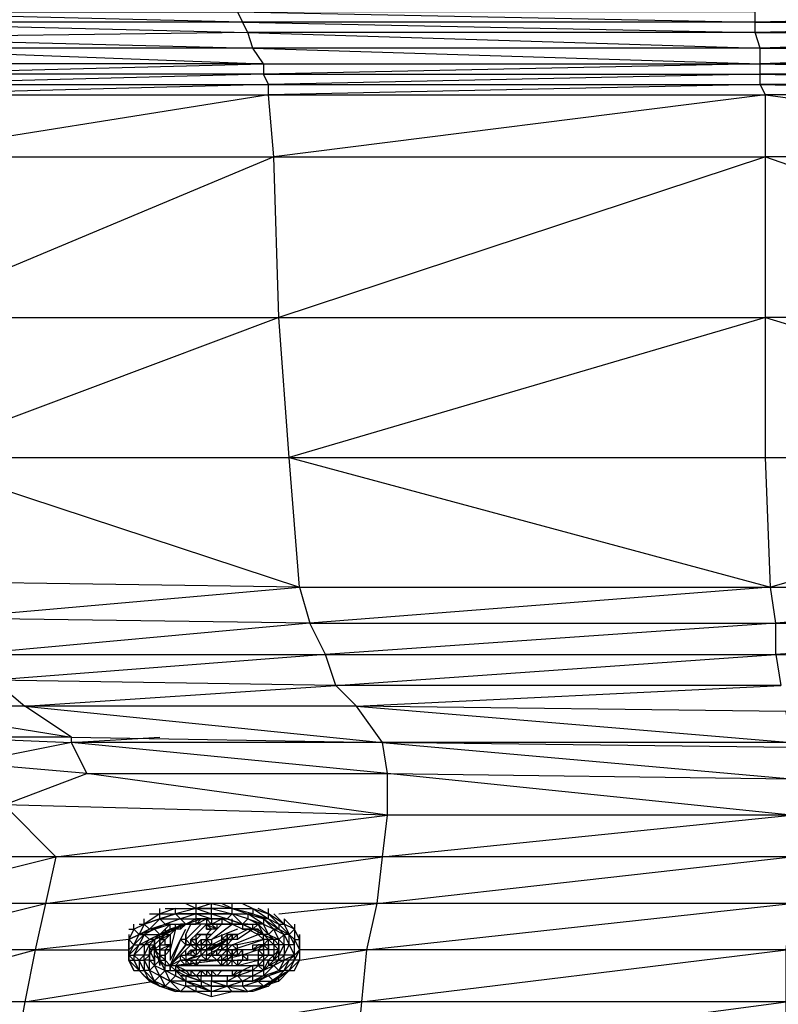
# Model space of a CAD drawing. Units: millimetres. Extents: x 0 to 26.5, y -30 to 0.
# Drawn here: x 4 to 8.2, y -9.9 to -4.4 of the extents above; entities that cross this region are included whole.
import ezdxf

# ---------------------------------------------------------------- set-up
doc = ezdxf.new("R2010")
doc.units = ezdxf.units.MM
doc.layers.get('0').update_dxf_attribs({"true_color": 0x5890e1})

msp = doc.modelspace()

# ---------------------------------------------------------------- linework, layer by layer
at = {"flags": 128}
for points in [[(2.7918, -4.3085), (5.2078, -4.3667), (5.2369, -4.4248), (2.85, -4.3667), (5.2078, -4.3667), (5.1787, -4.3085), (2.7918, -4.3085), (2.85, -4.3667), (1.8903, -4.3958)], [(10.7646, -4.6575), (10.7646, -4.5703), (8.145, -4.6575)], [(5.3532, -4.6575), (5.3532, -4.7157), (3.1117, -4.7157), (5.3532, -4.6575), (3.0826, -4.6575), (3.1117, -4.7157), (2.152, -4.6866)], [(5.3532, -4.6575), (8.145, -4.6575)], [(5.4986, -6.8699), (8.2032, -7.597), (8.1741, -6.8699), (10.7646, -6.8699), (10.7646, -6.0825), (8.1741, -6.0825), (10.7646, -6.8699), (8.2032, -7.597), (10.7646, -7.597), (10.7646, -6.8699)], [(3.3444, -6.8699), (5.5568, -7.597), (5.4986, -6.8699)], [(5.5568, -7.597), (5.6149, -7.8005), (3.577, -7.7714), (5.5568, -7.597), (3.4898, -7.5679), (3.577, -7.7714), (2.7046, -7.7714), (3.4898, -7.5679), (2.5882, -7.5679), (2.7046, -7.7714), (2.4428, -7.8005), (2.5882, -7.975)], [(5.5568, -7.597), (8.2032, -7.597)], [(5.8767, -8.2658), (5.7604, -8.1495), (5.7022, -7.975), (3.8387, -8.1204)], [(5.8767, -8.2658), (8.2614, -8.1495), (5.7604, -8.1495), (8.2323, -7.975), (8.2614, -8.1495)], [(5.8767, -10.2456), (5.9058, -9.9257), (5.9348, -9.6349), (5.993, -9.3732), (6.0221, -9.1114), (6.0512, -8.8788), (4.3622, -8.6439), (4.275, -8.4694), (4.275, -8.4403), (3.5479, -8.4403), (3.3444, -8.4403), (3.1408, -8.4403), (3.0245, -8.4985), (2.8791, -8.5566), (2.8209, -8.6148), (2.7337, -8.7334), (2.7046, -8.8497), (2.6464, -9.0533), (2.5882, -9.315), (2.501, -9.5767), (2.4138, -9.8675)], [(3.7515, -8.4403), (3.5479, -8.4403), (4.275, -8.4694), (3.6933, -8.5857), (3.8969, -8.8206), (3.577, -8.6148), (3.5479, -8.4403), (3.3444, -8.4694), (3.4025, -8.4403)], [(4.275, -8.4403), (6.0221, -8.4694)], [(4.3622, -8.6439), (6.0512, -8.6439), (6.0221, -8.4694), (4.275, -8.4694), (4.7716, -8.4403)], [(6.0512, -8.8788), (6.0512, -8.6439), (4.275, -8.4694)], [(5.7894, -11.1762), (8.2614, -11.1762), (8.2614, -10.8854), (8.2904, -10.5655), (8.2904, -10.2456), (8.2904, -9.9257), (8.2904, -9.6349), (8.3195, -9.3732), (8.3195, -9.1114), (8.3195, -8.8788), (6.0512, -8.6439), (8.3195, -8.673), (8.3195, -8.4985), (6.0221, -8.4694), (6.6328, -8.4694)], [(8.3195, -8.4985), (8.3195, -8.4694), (6.0221, -8.4694), (8.3195, -8.673), (8.3195, -8.8788), (10.7646, -9.1114), (10.7646, -8.8788)], [(5.4405, -9.4313), (5.993, -9.3732), (4.1296, -9.3732), (6.0221, -9.1114), (4.1877, -9.1114), (6.0512, -8.8788), (3.8969, -8.8206), (4.3622, -8.6439), (3.6933, -8.5857)], [(10.7646, -11.1762), (10.7646, -11.4111), (8.2614, -11.1762), (8.2614, -11.4111), (5.7894, -11.1762), (8.2614, -10.8854), (5.8185, -10.8854), (8.2904, -10.5655), (5.8476, -10.5655), (8.2904, -10.2456), (5.8767, -10.2456), (8.2904, -9.9257), (5.9058, -9.9257), (8.2904, -9.6349), (5.9348, -9.6349), (8.3195, -9.3732), (5.993, -9.3732), (8.3195, -9.1114), (6.0221, -9.1114), (8.3195, -8.8788), (6.0512, -8.8788)], [(4.917, -9.3732), (4.9752, -9.4022), (4.9752, -9.3732)], [(5.0333, -9.3732), (5.0624, -9.3732), (4.9752, -9.4022), (5.0624, -9.4022), (5.0624, -9.3732), (5.1787, -9.4022), (5.1787, -9.3732)], [(5.0624, -9.3732), (5.1787, -9.4022), (5.0624, -9.4022), (5.1787, -9.4313), (5.1787, -9.4022), (5.1206, -9.3732)], [(5.2369, -9.3732), (5.2951, -9.4022), (5.3823, -9.4604), (5.3823, -9.4313), (5.3241, -9.4022)], [(4.7134, -9.4313), (4.7716, -9.4313), (4.7716, -9.4022)], [(4.8007, -9.4022), (4.8588, -9.4022), (4.7716, -9.4313), (4.8588, -9.4313), (4.8588, -9.4022)], [(4.7716, -9.4604), (4.8879, -9.4604), (4.8588, -9.4313)], [(4.8588, -9.4022), (4.9752, -9.4022), (4.8588, -9.4313), (4.9752, -9.4313), (4.9752, -9.4022)], [(4.9752, -9.4313), (5.0624, -9.4604), (5.0624, -9.4313)], [(5.0624, -9.4313), (5.1496, -9.4604), (5.1787, -9.4313), (5.2369, -9.4895), (5.1496, -9.4604), (5.2369, -9.4895), (5.266, -9.4604), (5.1787, -9.4313), (5.266, -9.4313), (5.266, -9.4604)], [(5.1787, -9.4022), (5.2951, -9.4022), (5.2951, -9.4313)], [(5.2951, -9.4022), (5.3823, -9.4313), (5.3823, -9.4022)], [(5.5277, -9.4895), (5.5277, -9.5186), (5.4695, -9.4895), (5.4986, -9.5476), (5.4405, -9.4895), (5.4986, -9.5476), (5.5277, -9.5186), (5.4695, -9.4604), (5.4695, -9.4895), (5.3823, -9.4313), (5.4405, -9.4895), (5.4695, -9.4895), (5.4114, -9.4313)], [(4.5971, -9.5186), (4.6262, -9.5186), (4.6262, -9.4895)], [(4.6262, -9.5186), (4.6843, -9.4895), (4.6553, -9.5476), (4.7134, -9.5186), (4.6843, -9.4895)], [(4.6553, -9.4895), (4.6843, -9.4895), (4.6843, -9.4604)], [(5.0042, -9.4895), (4.917, -9.5767), (4.8879, -9.5767), (4.8297, -9.7221), (4.8007, -9.7221)], [(4.8297, -9.4895), (4.917, -9.4895)], [(4.8297, -9.4895), (4.917, -9.4895), (4.8297, -9.5186), (4.8588, -9.5186), (4.8588, -9.4895)], [(4.8297, -9.5186), (4.917, -9.4895), (4.8588, -9.5186), (4.8297, -9.6349), (4.8297, -9.6931), (4.917, -9.5186)], [(4.8879, -9.5186), (4.917, -9.4895), (4.8879, -9.4895), (4.917, -9.4895)], [(4.8879, -9.4895), (4.9461, -9.4895), (4.917, -9.4895)], [(4.917, -9.5767), (4.917, -9.5476), (4.9461, -9.4895), (4.9752, -9.4895), (4.917, -9.4895), (5.0042, -9.4604), (4.9752, -9.4895), (5.0333, -9.4604), (5.0333, -9.4895), (5.0624, -9.4895), (5.0333, -9.4604), (5.0624, -9.4604), (5.0624, -9.4895), (5.0915, -9.4895), (5.0915, -9.5186), (5.0624, -9.5186)], [(4.9461, -9.4895), (4.9752, -9.4895), (4.9752, -9.4604)], [(4.9752, -9.5767), (5.0042, -9.5476), (4.9752, -9.5476), (5.0042, -9.5476), (4.9752, -9.5767), (4.9461, -9.5767), (4.9752, -9.5476), (5.0333, -9.4895), (4.9752, -9.4895)], [(5.0333, -9.5476), (5.0333, -9.5767), (5.0624, -9.5476), (5.0333, -9.5476), (5.0624, -9.5476), (5.1206, -9.4895), (5.0624, -9.4895), (5.1206, -9.4604), (5.0624, -9.4604), (4.9752, -9.4604), (5.0624, -9.4604), (5.0042, -9.4604)], [(5.0042, -9.5767), (5.0333, -9.5767), (5.0333, -9.5476), (5.0042, -9.5476), (5.0333, -9.5476), (5.0624, -9.5186), (5.0333, -9.5186), (5.0333, -9.4895), (5.0333, -9.5186)], [(5.2369, -9.4895), (5.2951, -9.5186), (5.2078, -9.5767), (5.1787, -9.5767), (5.1787, -9.5476), (5.1496, -9.5476), (5.1787, -9.5476), (5.1496, -9.5767), (5.0333, -9.6349), (5.0624, -9.6058), (5.0333, -9.5767), (5.0624, -9.5767), (5.0624, -9.6058), (5.0915, -9.6058), (5.1206, -9.6058), (5.1496, -9.5767), (5.0915, -9.6058), (5.0624, -9.6349), (5.0624, -9.664), (5.1206, -9.664), (5.0915, -9.664), (5.1206, -9.6349), (5.0915, -9.6349), (5.0333, -9.664), (5.0042, -9.664), (5.0333, -9.6349), (5.0333, -9.664)], [(5.0624, -9.4604), (5.0915, -9.4604)], [(5.2078, -9.5186), (5.0624, -9.5767), (5.1787, -9.4895), (5.1787, -9.4604)], [(5.0915, -9.5186), (5.1206, -9.4895), (5.0915, -9.4895), (5.1206, -9.4895)], [(5.1206, -9.4895), (5.1787, -9.4895)], [(5.2078, -9.5767), (5.2078, -9.5476), (5.266, -9.5186), (5.3241, -9.5186), (5.2951, -9.5186), (5.2951, -9.4895)], [(5.266, -9.4895), (5.2369, -9.4895), (5.3241, -9.4895), (5.2951, -9.5186)], [(4.5971, -9.5476), (4.5971, -9.5767), (4.0714, -9.6349), (4.5971, -9.6349), (4.5971, -9.6931), (4.5971, -9.6349), (4.6262, -9.6058), (4.5971, -9.5767)], [(4.6262, -9.7512), (4.6553, -9.7512), (4.5971, -9.6931), (4.6262, -9.6931), (4.5971, -9.664), (4.5971, -9.6931), (4.5971, -9.6349), (4.5971, -9.664), (4.6262, -9.6058), (4.6553, -9.5476), (4.5971, -9.5767), (4.6553, -9.5476), (4.6843, -9.5476), (4.6262, -9.6058), (4.6553, -9.6058), (4.5971, -9.664), (4.6262, -9.664), (4.6553, -9.6058)], [(4.7716, -9.5476), (4.7134, -9.5767), (4.6843, -9.6058), (4.6843, -9.664), (4.6262, -9.664), (4.6843, -9.6058), (4.6553, -9.6058)], [(4.8007, -9.5186), (4.8007, -9.5476), (4.7425, -9.5767), (4.8007, -9.5476), (4.7716, -9.5476)], [(4.7425, -9.6349), (4.7425, -9.6058), (4.7716, -9.7221), (4.7716, -9.664), (4.7716, -9.6058), (4.7716, -9.5767), (4.7716, -9.5476)], [(4.7716, -9.6058), (4.8007, -9.5767), (4.7716, -9.5767), (4.7716, -9.5476)], [(4.8007, -9.5476), (4.7716, -9.5767), (4.8007, -9.5767), (4.7716, -9.6058), (4.7716, -9.6349), (4.8007, -9.6349), (4.8297, -9.6058), (4.8007, -9.6058), (4.8007, -9.5767)], [(4.8297, -9.5476), (4.8297, -9.6349)], [(5.1496, -9.5476), (5.1496, -9.5767)], [(5.1787, -9.664), (5.1787, -9.6349), (5.2078, -9.6349), (5.2078, -9.6058), (5.1787, -9.6058), (5.2078, -9.6349), (5.1496, -9.6349), (5.1787, -9.6058), (5.3241, -9.5476)], [(5.1787, -9.5476), (5.2078, -9.5476)], [(5.266, -9.5186), (5.3241, -9.5476), (5.3241, -9.5186), (5.3532, -9.5476), (5.3241, -9.5476), (5.3532, -9.5767), (5.3532, -9.5476)], [(5.3823, -9.5476), (5.3532, -9.5476)], [(5.3823, -9.664), (5.3823, -9.6349), (5.3823, -9.664), (5.3823, -9.6058), (5.3823, -9.5767), (5.3532, -9.5476)], [(5.5568, -9.6058), (5.5568, -9.6349), (5.5568, -9.5767), (5.5568, -9.6349), (5.5568, -9.6931), (5.4986, -9.7512), (5.5277, -9.6931), (5.4695, -9.7512), (5.4986, -9.6931), (5.4695, -9.6931), (5.4114, -9.7221), (5.4405, -9.6931), (5.4114, -9.6931), (5.3823, -9.7221), (5.4405, -9.6931), (5.4695, -9.6931), (5.4405, -9.7512), (5.4986, -9.6931), (5.5277, -9.664), (5.4695, -9.664), (5.4986, -9.6058), (5.4695, -9.6058), (5.4695, -9.664), (5.4405, -9.6931), (5.4405, -9.664), (5.4405, -9.6349), (5.4405, -9.6058), (5.4405, -9.5767), (5.4114, -9.5186), (5.4695, -9.5476), (5.4405, -9.5767), (5.4695, -9.6058), (5.4405, -9.6058), (5.4405, -9.664), (5.4114, -9.6931), (5.4405, -9.6349), (5.4114, -9.6058), (5.3823, -9.5767), (5.4114, -9.6058), (5.4114, -9.5767), (5.4405, -9.6058), (5.4114, -9.6058), (5.4114, -9.6349)], [(5.4986, -9.7512), (5.5277, -9.6931), (5.4986, -9.6931), (5.5277, -9.664), (5.5277, -9.6058), (5.5277, -9.5767), (5.4986, -9.5476)], [(5.5568, -9.6349), (5.5568, -9.5476), (5.5568, -9.5767), (5.5277, -9.5186), (5.5277, -9.5767), (5.5568, -9.5767)], [(4.5971, -9.6058), (4.5971, -9.6349), (4.5971, -9.5767)], [(4.7716, -9.8385), (4.8007, -9.8385), (4.7425, -9.8094), (4.7716, -9.7803), (4.7134, -9.7512), (4.7425, -9.7221), (4.7134, -9.6931), (4.7425, -9.6931), (4.7134, -9.6349), (4.7425, -9.6058), (4.7425, -9.5767), (4.7134, -9.6058), (4.7425, -9.6058), (4.7134, -9.664)], [(4.7716, -9.7803), (4.7425, -9.7221), (4.7425, -9.6931), (4.7425, -9.6349), (4.7134, -9.6349), (4.7425, -9.6058)], [(4.7425, -9.6349), (4.7425, -9.5767), (4.7425, -9.6058), (4.7716, -9.5767), (4.7716, -9.6058), (4.7425, -9.6349), (4.7716, -9.664), (4.7716, -9.6349), (4.7425, -9.6349), (4.7716, -9.6058), (4.7716, -9.6349), (4.7716, -9.664), (4.8007, -9.664), (4.8007, -9.6931), (4.8007, -9.6349), (4.8297, -9.6349), (4.8297, -9.6058)], [(4.8007, -9.664), (4.8297, -9.6349), (4.8297, -9.6058)], [(4.917, -9.6058), (4.9461, -9.6058), (4.8297, -9.7221), (4.8007, -9.7221), (4.8297, -9.7221), (4.8879, -9.664), (4.917, -9.664), (4.917, -9.6931)], [(4.917, -9.5767), (4.8879, -9.5767)], [(4.9461, -9.5767), (4.9752, -9.5767), (4.9752, -9.6058), (4.9461, -9.6058)], [(4.9752, -9.6349), (4.9752, -9.6058)], [(4.9752, -9.6349), (5.0042, -9.6349), (4.9752, -9.6058), (5.0042, -9.6058), (5.0042, -9.6349), (5.0333, -9.6058), (5.0042, -9.6058)], [(5.0333, -9.6058), (5.0624, -9.6058), (5.1206, -9.5767)], [(5.0333, -9.6058), (5.0333, -9.6349)], [(5.0333, -9.6058), (5.0333, -9.6349)], [(5.0624, -9.6349), (5.1496, -9.5767), (5.1206, -9.6058), (5.1206, -9.6349), (5.1496, -9.6058), (5.1496, -9.6349), (5.1206, -9.6349)], [(5.1206, -9.6349), (5.1787, -9.6349), (5.3532, -9.5767), (5.2078, -9.6058)], [(5.1496, -9.5767), (5.1206, -9.5767)], [(5.1496, -9.5767), (5.1206, -9.5767)], [(5.1496, -9.5767), (5.1787, -9.5767), (5.1496, -9.6058), (5.1787, -9.6058), (5.1496, -9.6349), (5.1787, -9.664)], [(5.1496, -9.6058), (5.1496, -9.5767)], [(5.266, -9.664), (5.2369, -9.664), (5.2369, -9.6349), (5.2369, -9.664), (5.2078, -9.664), (5.2369, -9.6349), (5.2078, -9.6349), (5.2078, -9.6058)], [(5.2951, -9.6349), (5.2951, -9.6058), (5.3241, -9.6058), (5.3532, -9.6058)], [(5.3532, -9.664), (5.3823, -9.664), (5.3823, -9.6349), (5.3823, -9.6058), (5.3532, -9.6058), (5.3532, -9.6349), (5.3532, -9.664), (5.3241, -9.6349), (5.3241, -9.664), (5.3532, -9.664), (5.3532, -9.6931), (5.3532, -9.7221)], [(5.3532, -9.7803), (5.3823, -9.7803), (5.3241, -9.8094), (5.4114, -9.8094), (5.4405, -9.8094), (5.3532, -9.8385), (5.4405, -9.7803), (5.4986, -9.7512), (5.5277, -9.7512), (5.5568, -9.6931), (5.5277, -9.6931), (5.5277, -9.664), (5.5277, -9.6058)], [(5.4114, -9.6058), (5.3823, -9.6058), (5.3532, -9.6058)], [(4.6843, -9.6931), (4.6843, -9.664), (4.6553, -9.6931), (4.6553, -9.7512)], [(4.6843, -9.6931), (4.7134, -9.664)], [(4.7716, -9.7803), (4.7425, -9.7221), (4.7716, -9.6931), (4.7425, -9.664)], [(4.8297, -9.664), (4.8297, -9.6931)], [(5.3241, -9.6349), (5.2369, -9.664), (5.1206, -9.6931), (4.8588, -9.7221), (5.0915, -9.6931), (5.0042, -9.6931), (4.9461, -9.6931)], [(4.9461, -9.6349), (4.9461, -9.664), (4.917, -9.664), (4.9461, -9.6349), (4.9752, -9.6349), (4.917, -9.664), (4.917, -9.6349)], [(4.917, -9.6931), (4.9752, -9.664), (4.9461, -9.6349), (4.9752, -9.6349)], [(4.9461, -9.664), (4.9752, -9.664)], [(5.0042, -9.6931), (5.0333, -9.6931), (4.9752, -9.6931), (5.0042, -9.664)], [(5.0042, -9.664), (5.0042, -9.6349)], [(5.0624, -9.664), (5.0333, -9.6931)], [(5.0915, -9.6931), (5.1206, -9.7221), (5.1206, -9.6931), (5.1496, -9.664), (5.1206, -9.664), (5.1496, -9.6349)], [(5.0915, -9.6931), (5.1206, -9.6931), (5.1206, -9.664), (5.0915, -9.664)], [(5.1206, -9.7221), (5.1206, -9.6931), (5.1496, -9.6931), (5.1206, -9.7221), (5.1496, -9.7221), (5.1496, -9.6931), (5.1787, -9.6931), (5.1496, -9.7221), (5.1787, -9.7221), (5.1787, -9.6931), (5.1787, -9.664)], [(5.1496, -9.664), (5.1787, -9.664)], [(5.1496, -9.6931), (5.1787, -9.6931), (5.1787, -9.664)], [(5.2078, -9.664), (5.1787, -9.664)], [(5.1787, -9.664), (5.1787, -9.6931), (5.2078, -9.6931)], [(5.266, -9.6931), (5.266, -9.664), (5.2369, -9.664), (5.2369, -9.6931), (5.2078, -9.6931), (5.2369, -9.6931)], [(5.2951, -9.6349), (5.2369, -9.6349)], [(5.3241, -9.664), (5.266, -9.664)], [(5.2951, -9.6349), (5.3241, -9.6349)], [(5.4114, -9.6349), (5.3823, -9.6349), (5.3532, -9.6349)], [(5.5568, -9.6931), (5.9348, -9.6349), (5.5568, -9.6349)], [(4.6553, -9.7512), (4.6843, -9.7512), (4.6553, -9.6931), (4.6843, -9.6931), (4.6843, -9.7512)], [(4.7716, -9.7803), (4.8297, -9.8094), (4.8007, -9.7512), (4.7716, -9.6931), (4.7716, -9.7221), (4.7716, -9.6931)], [(4.8297, -9.7221), (4.8007, -9.7221), (4.8297, -9.7221), (4.8879, -9.6931), (4.8588, -9.7221)], [(4.8297, -9.7221), (4.8007, -9.7221), (4.8297, -9.7221), (4.8297, -9.7512), (4.8588, -9.7512), (4.8879, -9.7512), (5.266, -9.7512), (5.2951, -9.7512), (5.3241, -9.7512)], [(4.8297, -9.7221), (4.8297, -9.7512)], [(4.8879, -9.6931), (4.8588, -9.7221)], [(5.1496, -9.7221), (4.8879, -9.7221), (5.2951, -9.7221)], [(4.917, -9.6931), (4.9461, -9.6931), (4.9461, -9.7221), (4.9752, -9.7221), (4.9461, -9.6931), (4.9752, -9.6931), (4.9752, -9.7221)], [(5.1787, -9.7221), (5.2078, -9.7221), (5.1787, -9.6931)], [(5.2078, -9.7221), (5.3241, -9.6931), (5.2369, -9.6931)], [(5.2951, -9.7512), (5.2369, -9.7512), (5.2951, -9.7512), (5.2951, -9.7221), (5.2369, -9.7512), (5.266, -9.7512)], [(5.3241, -9.7221), (5.2951, -9.7221), (5.3241, -9.7221), (5.2951, -9.7512), (5.3532, -9.7512), (5.2951, -9.7803), (5.3532, -9.7803), (5.2951, -9.8094), (5.3823, -9.7803), (5.4114, -9.8094), (5.3532, -9.8385), (5.3823, -9.8385), (5.2951, -9.8675), (5.266, -9.8675), (5.3532, -9.8385), (5.3241, -9.8094), (5.2369, -9.8094)], [(5.3241, -9.7221), (5.3532, -9.6931), (5.3241, -9.6931)], [(5.3532, -9.7221), (5.3241, -9.7221)], [(5.3823, -9.6931), (5.3532, -9.6931)], [(5.3532, -9.7803), (5.4405, -9.7512), (5.4695, -9.7512), (5.4114, -9.8094), (5.4986, -9.7512), (5.4405, -9.8094), (5.4986, -9.7512), (5.4695, -9.7512), (5.3823, -9.7803), (5.4405, -9.7512), (5.4114, -9.7221), (5.3532, -9.7512)], [(4.0132, -9.9257), (4.7425, -9.8094), (4.7134, -9.7512), (4.6843, -9.7512)], [(4.6843, -9.7803), (4.7716, -9.8385), (4.7134, -9.8094), (4.7716, -9.8385), (4.7425, -9.8094)], [(4.8879, -9.8675), (4.8297, -9.8094), (4.8588, -9.7803), (4.8007, -9.7512), (4.8588, -9.7512), (4.8588, -9.7803)], [(4.917, -9.8094), (4.8588, -9.7512), (4.917, -9.7803), (4.8879, -9.7803)], [(4.9461, -9.7803), (4.8879, -9.7803), (4.917, -9.7803), (4.917, -9.8094)], [(5.0624, -9.7512), (4.917, -9.7512)], [(4.917, -9.7512), (4.9461, -9.7512), (4.9461, -9.7803)], [(4.9752, -9.7803), (4.9461, -9.7512), (4.9752, -9.7512)], [(4.9461, -9.7512), (5.0042, -9.7512), (4.9752, -9.7803), (5.0042, -9.7803), (4.9461, -9.7803)], [(5.0042, -9.7512), (5.0333, -9.7512)], [(5.0042, -9.7512), (5.0333, -9.7512), (5.0333, -9.7803), (5.0624, -9.7803)], [(5.0624, -9.7803), (5.0624, -9.8094), (5.0042, -9.8094)], [(5.0333, -9.7803), (5.0624, -9.7803)], [(5.1787, -9.7512), (5.1787, -9.7803), (5.1206, -9.7803), (5.1496, -9.7803), (5.1496, -9.8094), (5.0624, -9.8094), (5.1496, -9.8094)], [(5.0624, -9.7803), (5.0915, -9.7803), (5.0624, -9.7512), (5.0915, -9.7803), (5.1206, -9.7512), (5.0915, -9.7512), (5.0624, -9.7512), (5.1206, -9.7512), (5.2078, -9.7512), (5.1787, -9.7803), (5.2369, -9.7512), (5.2078, -9.7803)], [(5.0915, -9.7803), (5.0624, -9.7803), (5.1206, -9.7803), (5.1787, -9.7803), (5.2078, -9.7803), (5.1496, -9.7803)], [(5.2369, -9.7512), (5.1206, -9.7512), (5.2078, -9.7512)], [(5.1787, -9.7803), (5.2078, -9.7803), (5.2369, -9.7803)], [(5.4405, -9.8094), (5.4405, -9.7803), (5.3823, -9.8385), (5.266, -9.8675), (5.3532, -9.8385), (5.2369, -9.8385), (5.3241, -9.8094), (5.2951, -9.8094)], [(4.8879, -9.8675), (4.9752, -9.8675), (4.917, -9.8385), (4.917, -9.8094), (4.8297, -9.8094), (4.917, -9.8385), (4.8879, -9.8675), (4.9752, -9.8675), (4.8588, -9.8675)], [(4.917, -9.8094), (5.0042, -9.8094), (5.0042, -9.8385), (5.0624, -9.8675), (5.0624, -9.8385), (5.0042, -9.8385)], [(4.9752, -9.8675), (4.9752, -9.8385), (4.917, -9.8385)], [(5.1496, -9.8385), (5.2369, -9.8094), (5.2369, -9.8385), (5.1496, -9.8385), (5.266, -9.8675), (5.1787, -9.8675), (5.266, -9.8675), (5.2369, -9.8385)], [(5.0624, -9.8966), (5.1787, -9.8675), (5.0624, -9.8675)]]:
    msp.add_lwpolyline(points, dxfattribs=at)
for points in [[(8.1159, -4.3667), (5.2078, -4.3667), (8.1159, -4.4248)], [(10.7646, -4.3667), (8.1159, -4.4248), (10.7646, -4.4248)], [(5.2369, -4.4248), (2.9081, -4.4248), (5.266, -4.483)], [(8.1159, -4.4248), (5.2369, -4.4248), (8.1159, -4.483)], [(10.7646, -4.4248), (8.1159, -4.483), (10.7646, -4.483)], [(5.266, -4.483), (2.9663, -4.5121), (5.2951, -4.5703)], [(8.1159, -4.483), (5.266, -4.483), (8.145, -4.5703)], [(10.7646, -4.483), (8.145, -4.5703), (10.7646, -4.5703)], [(5.2951, -4.5703), (3.0245, -4.5703), (5.3532, -4.6575)], [(8.145, -4.5703), (5.2951, -4.5703), (8.145, -4.6575)], [(8.145, -4.6575), (5.3532, -4.7157), (8.145, -4.7157)], [(8.145, -4.6575), (10.7646, -4.7157), (10.7646, -4.6575), (8.145, -4.6575)], [(5.3532, -4.7157), (3.1408, -4.7738), (5.3823, -4.7738)], [(8.145, -4.7157), (5.3823, -4.7738), (8.145, -4.7738)], [(10.7646, -4.7157), (8.145, -4.7157), (10.7646, -4.7738)], [(5.3823, -4.7738), (3.1699, -4.832), (5.3823, -4.832)], [(8.145, -4.7738), (5.3823, -4.832), (8.1741, -4.832)], [(10.7646, -4.7738), (8.145, -4.7738), (10.7646, -4.832)], [(5.3823, -4.832), (3.199, -5.181), (5.4114, -5.181)], [(8.1741, -4.832), (5.4114, -5.181), (8.1741, -5.181)], [(10.7646, -4.832), (8.1741, -4.832), (10.7646, -5.181)], [(5.4114, -5.181), (3.2571, -6.0825), (5.4405, -6.0825)], [(8.1741, -5.181), (5.4405, -6.0825), (8.1741, -6.0825)], [(10.7646, -5.181), (8.1741, -5.181), (10.7646, -6.0825)], [(5.4405, -6.0825), (3.3444, -6.8699), (5.4986, -6.8699)], [(8.1741, -6.0825), (5.4986, -6.8699), (8.1741, -6.8699)], [(8.2032, -7.597), (5.6149, -7.8005), (8.2323, -7.8005)], [(10.7646, -7.597), (8.2323, -7.8005), (10.7646, -7.8005)], [(5.6149, -7.8005), (3.6933, -7.975), (5.7022, -7.975)], [(8.2323, -7.8005), (5.7022, -7.975), (8.2323, -7.975)], [(10.7646, -7.8005), (8.2323, -7.975), (10.7646, -8.0041)], [(3.8387, -8.1204), (4.0132, -8.2658), (5.7604, -8.1495)], [(3.199, -8.2658), (4.275, -8.4403), (4.0132, -8.2658), (3.199, -8.2658)], [(4.0132, -8.2658), (6.0221, -8.4694), (5.8767, -8.2658), (4.0132, -8.2658)], [(5.8767, -8.2658), (8.3195, -8.4694), (8.2904, -8.2949), (5.8767, -8.2658)], [(3.228, -9.1114), (3.8969, -8.8206), (4.1877, -9.1114), (4.1296, -9.3732), (4.0714, -9.6349), (4.0132, -9.9257), (2.9954, -9.9257), (4.0714, -9.6349), (3.0826, -9.6349), (4.1296, -9.3732), (3.1408, -9.3732), (4.1877, -9.1114)], [(4.7716, -9.4313), (4.6843, -9.4895), (4.7716, -9.4604)], [(4.8588, -9.4313), (4.7716, -9.4604)], [(4.8879, -9.4604), (4.9752, -9.4604), (4.9752, -9.4313), (4.8588, -9.4313), (4.9752, -9.4313)], [(5.0624, -9.4022), (4.9752, -9.4022), (5.0624, -9.4313)], [(5.0624, -9.4313), (4.9752, -9.4313)], [(5.1787, -9.4313), (5.0624, -9.4313)], [(5.1787, -9.4022), (5.266, -9.4313), (5.2951, -9.4313)], [(5.266, -9.4313), (5.3532, -9.4604), (5.3532, -9.4895)], [(5.2951, -9.4313), (5.3823, -9.4604), (5.3532, -9.4604)], [(4.7134, -9.5186), (4.8007, -9.4895), (4.7716, -9.4604), (4.6843, -9.4895), (4.7716, -9.4604)], [(4.8007, -9.4895), (4.7425, -9.5186), (4.8297, -9.4895)], [(4.8297, -9.4895), (4.7716, -9.5476), (4.8297, -9.5186)], [(4.8879, -9.4604), (4.8007, -9.4895), (4.917, -9.4895)], [(4.8588, -9.5186), (4.8879, -9.4895), (4.8879, -9.5186)], [(4.9752, -9.4604), (4.917, -9.4895), (5.0042, -9.4604)], [(5.0624, -9.5186), (5.0333, -9.4895), (5.0333, -9.5186), (5.0624, -9.5186)], [(5.0915, -9.5186), (5.0624, -9.4895), (5.0333, -9.4895), (5.0915, -9.5186)], [(5.1496, -9.4604), (5.0624, -9.4604)], [(5.1206, -9.4604), (5.1206, -9.4895), (5.1787, -9.4895)], [(5.1206, -9.4895), (5.1496, -9.4895)], [(5.1787, -9.4895), (5.1496, -9.4895)], [(5.2078, -9.4895), (5.1787, -9.4895)], [(5.2369, -9.4895), (5.2369, -9.5186), (5.1787, -9.4895), (5.2369, -9.4895), (5.2078, -9.4895)], [(5.2369, -9.4895), (5.2951, -9.5186)], [(5.266, -9.4604), (5.3532, -9.4895), (5.3241, -9.4895)], [(5.3532, -9.5476), (5.2951, -9.5186), (5.3532, -9.5476), (5.3241, -9.4895), (5.3823, -9.5476)], [(5.3532, -9.4604), (5.4405, -9.5186), (5.4114, -9.5186)], [(5.3532, -9.4895), (5.4114, -9.5186), (5.3823, -9.5476)], [(5.3823, -9.4604), (5.4405, -9.4895), (5.4405, -9.5186)], [(4.6262, -9.5186), (4.5971, -9.5767), (4.6553, -9.5476)], [(4.7134, -9.5186), (4.6553, -9.5476), (4.7425, -9.5186)], [(4.6843, -9.5476), (4.6553, -9.6058), (4.7134, -9.5767)], [(4.7425, -9.5186), (4.6843, -9.5476), (4.7716, -9.5476)], [(4.7134, -9.5767), (4.7716, -9.5476), (4.7425, -9.5767), (4.7134, -9.6058), (4.7134, -9.664), (4.6843, -9.664), (4.7134, -9.6058), (4.6843, -9.6058), (4.7425, -9.5767)], [(4.8297, -9.5186), (4.7716, -9.5476), (4.8588, -9.5186)], [(4.8007, -9.5767), (4.7716, -9.5767), (4.8297, -9.5476)], [(4.8007, -9.5476), (4.8297, -9.5186), (4.8588, -9.5186), (4.8007, -9.5476)], [(4.8007, -9.5476), (4.8297, -9.5476), (4.8588, -9.5186)], [(4.917, -9.5767), (4.917, -9.5476)], [(4.9752, -9.5767), (4.9752, -9.5476), (4.9461, -9.5767), (4.9752, -9.5767)], [(5.1206, -9.5476), (5.1206, -9.5767)], [(5.1206, -9.5767), (5.1496, -9.5767), (5.1496, -9.5476)], [(5.1787, -9.5476), (5.1787, -9.5767), (5.2078, -9.5476), (5.1787, -9.5476)], [(5.1787, -9.5476), (5.2078, -9.5476)], [(5.2369, -9.5186), (5.266, -9.5186), (5.2951, -9.5186)], [(5.3532, -9.5767), (5.3532, -9.5476), (5.4114, -9.5767), (5.3823, -9.5767)], [(5.3823, -9.5476), (5.4405, -9.5767), (5.4114, -9.5767)], [(5.4695, -9.5476), (5.4986, -9.6058), (5.5277, -9.664), (5.4695, -9.6931), (5.4695, -9.664), (5.4405, -9.664), (5.4695, -9.6058), (5.4695, -9.5476), (5.4405, -9.5186), (5.4986, -9.5476)], [(5.4986, -9.5476), (5.5277, -9.6058), (5.4986, -9.6058)], [(4.5971, -9.5767), (4.5971, -9.6349)], [(4.8007, -9.6058), (4.8007, -9.5767), (4.7716, -9.6058), (4.8007, -9.6058)], [(4.7716, -9.6058), (4.8297, -9.6058), (4.7716, -9.6349), (4.7716, -9.6058)], [(4.8007, -9.7221), (4.8297, -9.7221), (4.917, -9.6058), (4.8297, -9.7221)], [(4.917, -9.5767), (4.8879, -9.5767), (4.917, -9.6058)], [(4.917, -9.6058), (4.9461, -9.6058), (4.917, -9.5767)], [(4.917, -9.6058), (4.9752, -9.6058), (4.9461, -9.6058), (4.9461, -9.5767), (4.9752, -9.6058), (4.9461, -9.6058)], [(4.9461, -9.5767), (4.9461, -9.6058)], [(4.9752, -9.6058), (4.9752, -9.6349), (4.9461, -9.6058)], [(4.9752, -9.5767), (4.9752, -9.6058), (5.0042, -9.5767), (5.0042, -9.6058), (4.9752, -9.6058)], [(5.0042, -9.5767), (5.0333, -9.5767), (5.0042, -9.6058)], [(5.0333, -9.6058), (5.0042, -9.6058)], [(5.0333, -9.5767), (5.0333, -9.6058)], [(5.0333, -9.5767), (5.0333, -9.6058), (5.0624, -9.6058)], [(5.0624, -9.6058), (5.0333, -9.5767), (5.0624, -9.5767), (5.0624, -9.6058), (5.0333, -9.6349), (5.1206, -9.6058)], [(5.0333, -9.6058), (5.0624, -9.6058)], [(5.1206, -9.6058), (5.0915, -9.6349), (5.1206, -9.6349), (5.1206, -9.6058)], [(5.1496, -9.5767), (5.1496, -9.6058), (5.1206, -9.6058), (5.1206, -9.5767)], [(5.1496, -9.5767), (5.1496, -9.6058)], [(5.1496, -9.5767), (5.1787, -9.5767)], [(5.1496, -9.6058), (5.1496, -9.6349), (5.1496, -9.664), (5.1496, -9.6931), (5.1787, -9.664), (5.1496, -9.664), (5.1496, -9.6349)], [(5.3241, -9.6058), (5.2951, -9.6349), (5.2951, -9.6058), (5.3241, -9.6058), (5.2951, -9.6349), (5.3532, -9.6058)], [(5.3532, -9.6058), (5.3241, -9.6349), (5.3532, -9.6349)], [(5.3532, -9.5767), (5.3532, -9.6058), (5.3823, -9.5767), (5.3532, -9.5767)], [(5.3532, -9.6058), (5.3823, -9.6058), (5.3823, -9.6349), (5.3532, -9.6058)], [(5.5277, -9.6931), (5.5568, -9.6349), (5.5277, -9.664), (5.5277, -9.5767), (5.5568, -9.6349)], [(4.6262, -9.664), (4.6262, -9.6931), (4.6553, -9.6931)], [(4.7134, -9.664), (4.7134, -9.6931), (4.7134, -9.6349)], [(4.7425, -9.664), (4.7425, -9.6349), (4.7716, -9.6931)], [(4.7425, -9.6931), (4.7425, -9.664), (4.7425, -9.7221)], [(4.7716, -9.664), (4.7716, -9.6931), (4.8007, -9.6931), (4.7716, -9.664)], [(4.8297, -9.6349), (4.8007, -9.6349), (4.8007, -9.664)], [(4.8879, -9.6931), (4.8879, -9.664), (4.917, -9.6931), (4.8879, -9.6931)], [(4.917, -9.6931), (5.0042, -9.664)], [(4.9752, -9.6349), (4.9752, -9.664), (5.0042, -9.6349)], [(5.0042, -9.6349), (4.9752, -9.6349), (5.0333, -9.6349), (5.0042, -9.6349)], [(5.0042, -9.6349), (5.0333, -9.6349)], [(5.0042, -9.664), (5.0333, -9.6931), (5.0333, -9.664)], [(5.0333, -9.6349), (5.0624, -9.6349)], [(5.0333, -9.664), (5.0624, -9.664)], [(5.0915, -9.664), (5.0915, -9.6349), (5.0624, -9.664), (5.0915, -9.664)], [(5.1206, -9.664), (5.0624, -9.664), (5.0915, -9.6931)], [(5.1206, -9.6349), (5.0915, -9.6349)], [(5.1496, -9.6349), (5.1787, -9.6349), (5.1787, -9.664), (5.1496, -9.6349)], [(5.1787, -9.664), (5.1496, -9.664)], [(5.2078, -9.6349), (5.1787, -9.664), (5.2078, -9.664), (5.2078, -9.6349)], [(5.1787, -9.664), (5.1787, -9.6931)], [(5.2369, -9.664), (5.2369, -9.6931), (5.266, -9.6931), (5.2369, -9.664)], [(5.3532, -9.6349), (5.3241, -9.6349)], [(5.3241, -9.664), (5.3241, -9.6931), (5.3532, -9.664), (5.3241, -9.664)], [(5.3532, -9.664), (5.3532, -9.6931), (5.3823, -9.664)], [(5.3823, -9.664), (5.4114, -9.664)], [(5.3823, -9.6931), (5.4114, -9.6931), (5.4114, -9.664), (5.3823, -9.6931)], [(5.4114, -9.664), (5.4405, -9.6349), (5.4114, -9.6349), (5.4114, -9.664)], [(4.6262, -9.7512), (4.5971, -9.6931)], [(4.6262, -9.6931), (4.6553, -9.7512)], [(4.6843, -9.6931), (4.7134, -9.7512), (4.7134, -9.6931)], [(4.7425, -9.7221), (4.8007, -9.7512), (4.7716, -9.7803)], [(4.8007, -9.6931), (4.8007, -9.7221), (4.7716, -9.6931), (4.8007, -9.7512), (4.8007, -9.7221), (4.8297, -9.7221)], [(4.8007, -9.7221), (4.8297, -9.7221)], [(4.8007, -9.7221), (4.8297, -9.7221)], [(4.8297, -9.7512), (4.8297, -9.7221)], [(4.8588, -9.7221), (4.8588, -9.7512), (4.8297, -9.7221)], [(4.8588, -9.7221), (4.8879, -9.6931)], [(4.8588, -9.7221), (4.917, -9.7221)], [(4.8588, -9.7221), (4.917, -9.7221)], [(4.8879, -9.7512), (4.9461, -9.7803), (4.917, -9.7512), (4.8588, -9.7221)], [(4.917, -9.6931), (4.917, -9.7221), (4.8879, -9.6931)], [(4.917, -9.6931), (4.917, -9.7221), (4.9461, -9.7221)], [(4.9752, -9.6931), (4.9752, -9.7221), (5.0042, -9.6931)], [(5.1206, -9.6931), (5.0915, -9.6931)], [(5.2078, -9.6931), (5.2078, -9.7221), (5.2369, -9.6931)], [(5.3241, -9.6931), (5.3241, -9.7221)], [(5.3532, -9.7221), (5.3532, -9.7512), (5.3241, -9.7221)], [(5.3532, -9.7512), (5.3532, -9.7803), (5.4114, -9.7221), (5.3823, -9.7221), (5.3532, -9.7512), (5.3823, -9.6931), (5.3823, -9.7221)], [(4.6843, -9.7803), (4.7134, -9.8094), (4.6553, -9.7512)], [(4.6843, -9.7512), (4.7134, -9.8094), (4.7425, -9.8094)], [(4.7716, -9.7803), (4.8007, -9.8385), (4.8297, -9.8094)], [(4.8588, -9.7512), (4.8879, -9.7512), (4.917, -9.7512), (4.8588, -9.7512)], [(4.8588, -9.7803), (4.917, -9.8094)], [(4.917, -9.7803), (5.0042, -9.8094)], [(4.9752, -9.7803), (5.0042, -9.8094), (5.0042, -9.7803), (5.0915, -9.7803), (4.9461, -9.7803)], [(4.9461, -9.7803), (4.9752, -9.7803)], [(5.0042, -9.7803), (5.0333, -9.7803), (5.0042, -9.7512), (5.0042, -9.7803), (4.9752, -9.7803), (5.0333, -9.7803)], [(5.0333, -9.7803), (5.0042, -9.7803), (5.0624, -9.7803), (5.0333, -9.7803)], [(5.0333, -9.7512), (5.0624, -9.7512), (5.0624, -9.7803)], [(5.1206, -9.7512), (5.0915, -9.7512)], [(5.0915, -9.7803), (5.1496, -9.7803)], [(5.2369, -9.8094), (5.1496, -9.8094), (5.2369, -9.8094), (5.2078, -9.7803), (5.1496, -9.8094)], [(5.2078, -9.7803), (5.2951, -9.7803), (5.2951, -9.7512), (5.2078, -9.7803)], [(5.2369, -9.8094), (5.2951, -9.8094), (5.2951, -9.7803)], [(5.2951, -9.7512), (5.266, -9.7512)], [(4.8588, -9.8675), (4.7716, -9.8385)], [(4.8007, -9.8385), (4.8879, -9.8675), (4.8588, -9.8675)], [(4.917, -9.8094), (4.9752, -9.8385), (5.0042, -9.8385)], [(4.9752, -9.8385), (5.0624, -9.8675)], [(5.0042, -9.8094), (5.0624, -9.8385), (5.0624, -9.8094)], [(5.0624, -9.8094), (5.1496, -9.8385), (5.1496, -9.8094)], [(5.0624, -9.8675), (5.1496, -9.8385), (5.1787, -9.8675)], [(5.0624, -9.8385), (5.1496, -9.8385)], [(5.0624, -9.8966), (5.0624, -9.8675), (4.9752, -9.8675)], [(4.0132, -9.9257), (3.9551, -10.2456), (5.9058, -9.9257)]]:
    msp.add_lwpolyline(points, close=True, dxfattribs=at)

doc.saveas('drawing.dxf')
